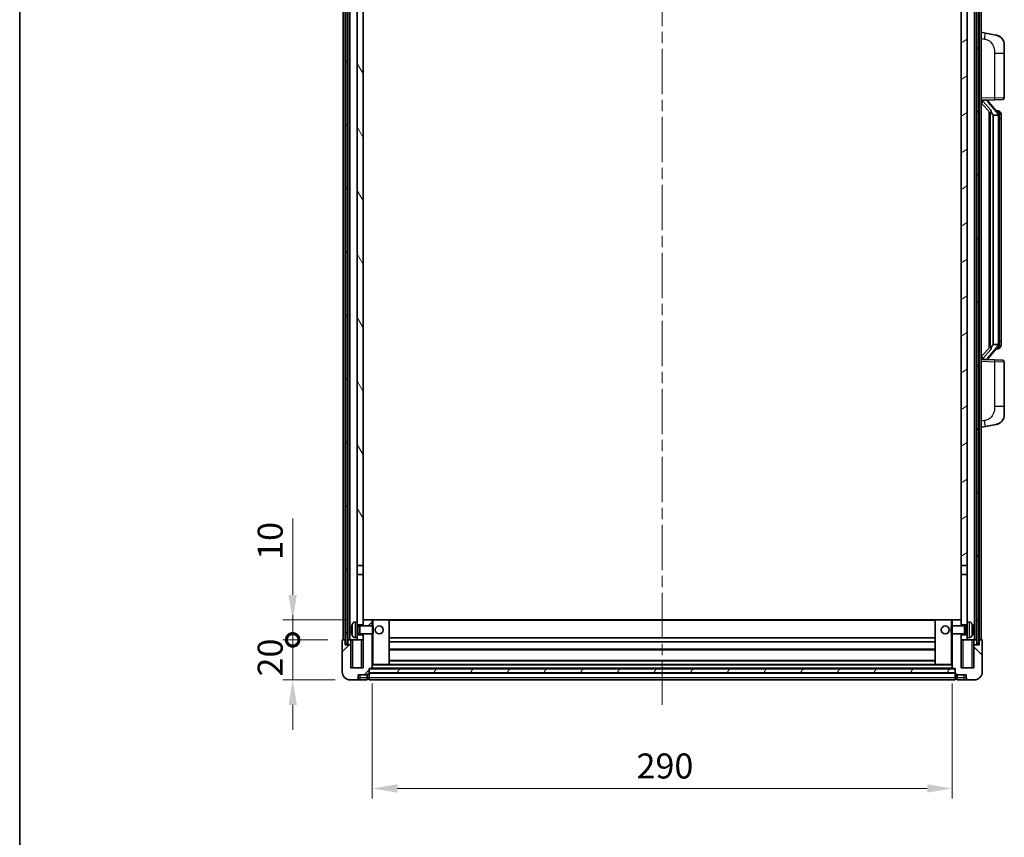
# Model space of a CAD drawing. Units: millimetres. Extents: x 0 to 10432, y 0 to 1405.
# Drawn here: x 1574 to 2066, y 775 to 1183 of the extents above; entities that cross this region are included whole.
import ezdxf

# ---------------------------------------------------------------- set-up
doc = ezdxf.new("R2010")
doc.units = ezdxf.units.MM
doc.header["$LTSCALE"] = 4
doc.linetypes.add('CHAIN', pattern=[0.3543, 0.2362, -0.0295, 0.0591, -0.0295])
doc.layers.get('Defpoints').update_dxf_attribs({"lineweight": 25})
for name, color, linetype, lineweight in [('Border (ISO)', 7, 'Continuous', 35), ('Centerline (ISO)', 131, 'Continuous', 18), ('Dimension (ISO)', 7, 'Continuous', 18), ('Hatch (ISO)', 1, 'Continuous', 18), ('Visible (ISO)', 7, 'Continuous', 35), ('Visible Narrow (ISO)', 7, 'Continuous', 25)]:
    doc.layers.add(name, color=color, linetype=linetype, lineweight=lineweight)
doc.styles.add('Note Text (TK)', font='txt')
doc.dimstyles.new('Default - Method 1b (TK)', dxfattribs={"dimscale": 4, "dimtxt": 2.5, "dimasz": 2.5, "dimexe": 1, "dimexo": 1.5, "dimgap": 1, "dimtad": 1, "dimtoh": 1, "dimrnd": 1e-08, "dimdsep": 46, "dimtxsty": 'Note Text (TK)', "dimcen": 0.09, "dimdle": 5, "dimclrd": 100, "dimclre": 100, "dimclrt": 7, "dimadec": 1, "dimazin": 1, "dimtfac": 1, "dimtmove": 0, "dimatfit": 3, "dimfxl": 1, "dimtolj": 1, "dimlwd": -1, "dimlwe": -1, "dimarcsym": 0})
pattern_1 = [(60, (1501.5, -40), (-13.74815, 7.9375), [])]

# ---------------------------------------------------------------- blocks, each defined once
blk = doc.blocks.new('図面枠 tk図枠')
at = {"layer": 'Border (ISO)'}
blk.add_line((14.5, 289), (14.5, 8), dxfattribs=at)
blk = doc.blocks.new('_DotSmall')
at = {"color": 0, "linetype": 'ByBlock', "const_width": 0.5}
blk.add_lwpolyline([(-0.0625, 0, 1), (0.0625, 0, 1)], format="xyb", close=True, dxfattribs=at)
blk = doc.blocks.new('*D66')
at = {"layer": 'Defpoints', "color": 0}
for p in [(1710.47, 873.3), (1735.47, 873.3), (1739.22, 853.3)]:
    blk.add_point(p, dxfattribs=at)
at = {"layer": 'Dimension (ISO)', "color": 100}
for p, q in [((1710.47, 873.3), (1710.47, 885.8)), ((1727.97, 873.3), (1705.47, 873.3)), ((1710.47, 853.3), (1710.47, 873.3)), ((1731.72, 853.3), (1705.47, 853.3)), ((1710.47, 840.8), (1710.47, 828.3))]:
    blk.add_line(p, q, dxfattribs=at)
blk.add_solid([(1708.39, 840.8), (1712.55, 840.8), (1710.47, 853.3)], dxfattribs=at)
at = {"layer": 'Dimension (ISO)', "color": 100, "xscale": 12.5, "yscale": 12.5, "zscale": 12.5, "rotation": 270}
blk.add_blockref('_DotSmall', (1710.47, 873.3), dxfattribs=at)
at = {"layer": 'Dimension (ISO)', "color": 7, "insert": (1699.22, 854.99), "char_height": 12.5, "attachment_point": 4, "rotation": 90, "style": 'Note Text (TK)'}
blk.add_mtext('\\A1;20', dxfattribs=at)
blk = doc.blocks.new('*D67')
at = {"layer": 'Defpoints', "color": 0}
for p in [(1710.47, 883.3), (1745.72, 883.3), (1735.47, 873.3)]:
    blk.add_point(p, dxfattribs=at)
at = {"layer": 'Dimension (ISO)', "color": 100}
for p, q in [((1710.47, 895.8), (1710.47, 933.93)), ((1738.22, 883.3), (1705.47, 883.3)), ((1710.47, 873.3), (1710.47, 883.3)), ((1727.97, 873.3), (1705.47, 873.3)), ((1710.47, 873.3), (1710.47, 860.8))]:
    blk.add_line(p, q, dxfattribs=at)
blk.add_solid([(1708.39, 895.8), (1712.55, 895.8), (1710.47, 883.3)], dxfattribs=at)
at = {"layer": 'Dimension (ISO)', "color": 100, "xscale": 12.5, "yscale": 12.5, "zscale": 12.5, "rotation": 90}
blk.add_blockref('_DotSmall', (1710.47, 873.3), dxfattribs=at)
at = {"layer": 'Dimension (ISO)', "color": 7, "insert": (1699.22, 913.3), "char_height": 12.5, "attachment_point": 4, "rotation": 90, "style": 'Note Text (TK)'}
blk.add_mtext('\\A1;10', dxfattribs=at)
blk = doc.blocks.new('*D70')
at = {"layer": 'Defpoints', "color": 0}
for p in [(1750.22, 859), (2040.22, 859), (2040.22, 799)]:
    blk.add_point(p, dxfattribs=at)
at = {"layer": 'Dimension (ISO)', "color": 100}
for p, q in [((1750.22, 851.5), (1750.22, 794)), ((2040.22, 851.5), (2040.22, 794)), ((1762.72, 799), (2027.72, 799))]:
    blk.add_line(p, q, dxfattribs=at)
for points in [[(1762.72, 801.09), (1762.72, 796.92), (1750.22, 799)], [(2027.72, 801.09), (2027.72, 796.92), (2040.22, 799)]]:
    blk.add_solid(points, dxfattribs=at)
at = {"layer": 'Dimension (ISO)', "color": 7, "insert": (1882.37, 810.25), "char_height": 12.5, "attachment_point": 4, "style": 'Note Text (TK)'}
blk.add_mtext('\\A1;290', dxfattribs=at)

msp = doc.modelspace()

# ---------------------------------------------------------------- hatches: boundary and pattern name
at = {"layer": 'Hatch (ISO)'}
h = msp.add_hatch(dxfattribs=at)
h.set_pattern_fill('ANSI31', color=256, scale=127, angle=14.999978, style=0)
h.set_pattern_definition(pattern_1)
h.paths.add_polyline_path([(2052.4704, 1290.803), (2052.4704, 871.303), (2053.4704, 871.303), (2053.4704, 1290.803)])
h.paths.add_polyline_path([(1736.9704, 1290.803), (1736.9704, 871.303), (1737.9704, 871.303), (1737.9704, 1290.803)])
h = msp.add_hatch(dxfattribs=at)
h.set_pattern_fill('ANSI31', color=256, scale=127, angle=75.000175, style=0)
h.set_pattern_definition([(120.0002, (1501.5, -40), (-13.74813, -7.93754), [])])
h.paths.add_polyline_path([(1742.7204, 1248.053), (1745.7204, 1248.053), (1745.7204, 1290.803), (1742.7204, 1290.803)])
h.paths.add_polyline_path([(1742.7204, 910.553), (1745.7204, 910.553), (1745.7204, 1243.553), (1742.7204, 1243.553)])
h = msp.add_hatch(dxfattribs=at)
h.set_pattern_fill('ANSI31', color=256, scale=127, angle=-14.999978, style=0)
h.set_pattern_definition([(30, (1501.5, -40), (-7.9375, 13.74815), [])])
h.paths.add_polyline_path([(2044.7204, 1248.053), (2047.7204, 1248.053), (2047.7204, 1290.803), (2044.7204, 1290.803)])
h.paths.add_polyline_path([(2044.7204, 910.553), (2047.7204, 910.553), (2047.7204, 1243.553), (2044.7204, 1243.553)])
h = msp.add_hatch(dxfattribs=at)
h.set_pattern_fill('ANSI31', color=256, scale=127, style=0)
h.set_pattern_definition([(45, (1501.5, -40), (-11.22532, 11.22532), [])])
edge = h.paths.add_edge_path()
edge.add_line((1745.7204, 876.303), (1745.7204, 875.803))
edge.add_line((1745.7204, 875.803), (1745.7204, 873.303))
edge.add_line((1745.7204, 873.303), (1745.7204, 859.303))
edge.add_line((1745.7204, 859.303), (1739.4704, 859.303))
edge.add_line((1739.4704, 859.303), (1739.4704, 870.803))
edge.add_line((1739.4704, 870.803), (1736.7204, 870.803))
edge.add_line((1736.7204, 870.803), (1736.7204, 873.303))
edge.add_line((1736.7204, 873.303), (1735.4704, 873.303))
edge.add_ellipse((1735.4704, 873.053), major_axis=(0, 0.25), ratio=1, start_angle=0, end_angle=90)
edge.add_line((1735.2204, 873.053), (1735.2204, 857.303))
edge.add_ellipse((1739.2204, 857.303), major_axis=(-4, 0), ratio=1, start_angle=0, end_angle=90)
edge.add_line((1739.2204, 853.303), (1742.2204, 853.303))
edge.add_ellipse((1742.2204, 854.303), major_axis=(0, -1), ratio=1, start_angle=0, end_angle=90)
edge.add_line((1743.2204, 854.303), (1743.2204, 855.803))
edge.add_line((1743.2204, 855.803), (1747.7204, 855.803))
edge.add_line((1747.7204, 855.803), (1747.7204, 856.103))
edge.add_line((1747.7204, 856.103), (1748.4704, 856.103))
edge.add_ellipse((1748.4704, 856.353), major_axis=(0, -0.25), ratio=1, start_angle=0, end_angle=90)
edge.add_line((1748.7204, 856.353), (1748.7204, 856.803))
edge.add_line((1748.7204, 856.803), (1748.7204, 858.803))
edge.add_line((1748.7204, 858.803), (1748.7204, 858.903))
edge.add_line((1748.7204, 858.903), (1750.1204, 858.903))
edge.add_ellipse((1750.1204, 859.003), major_axis=(0, -0.1), ratio=1, start_angle=0, end_angle=90)
edge.add_line((1750.2204, 859.003), (1750.2204, 876.303))
edge.add_line((1750.2204, 876.303), (1745.7204, 876.303))
h.paths.add_polyline_path([(1750.2204, 880.303), (1750.2204, 883.303), (1745.7204, 883.303), (1745.7204, 880.803), (1745.7204, 880.303)])
h = msp.add_hatch(dxfattribs=at)
h.set_pattern_fill('ANSI31', color=256, scale=127, angle=90.00021, style=0)
h.set_pattern_definition([(135.0002, (1501.5, -40), (-11.22528, -11.22536), [])])
edge = h.paths.add_edge_path()
edge.add_line((2040.2204, 876.303), (2040.2204, 859.003))
edge.add_ellipse((2040.3204, 859.003), major_axis=(-0.1, 0), ratio=1, start_angle=0, end_angle=90)
edge.add_line((2040.3204, 858.903), (2041.7204, 858.903))
edge.add_line((2041.7204, 858.903), (2041.7204, 858.803))
edge.add_line((2041.7204, 858.803), (2041.7204, 856.803))
edge.add_line((2041.7204, 856.803), (2041.7204, 856.353))
edge.add_ellipse((2041.9704, 856.353), major_axis=(-0.25, 0), ratio=1, start_angle=0, end_angle=90)
edge.add_line((2041.9704, 856.103), (2042.7204, 856.103))
edge.add_line((2042.7204, 856.103), (2042.7204, 855.803))
edge.add_line((2042.7204, 855.803), (2047.2204, 855.803))
edge.add_line((2047.2204, 855.803), (2047.2204, 854.303))
edge.add_ellipse((2048.2204, 854.303), major_axis=(-1, 0), ratio=1, start_angle=0, end_angle=90)
edge.add_line((2048.2204, 853.303), (2051.2204, 853.303))
edge.add_ellipse((2051.2204, 857.303), major_axis=(0, -4), ratio=1, start_angle=0, end_angle=90)
edge.add_line((2055.2204, 857.303), (2055.2204, 873.053))
edge.add_ellipse((2054.9704, 873.053), major_axis=(0.25, 0), ratio=1, start_angle=0, end_angle=90)
edge.add_line((2054.9704, 873.303), (2053.7204, 873.303))
edge.add_line((2053.7204, 873.303), (2053.7204, 870.803))
edge.add_line((2053.7204, 870.803), (2050.9704, 870.803))
edge.add_line((2050.9704, 870.803), (2050.9704, 859.303))
edge.add_line((2050.9704, 859.303), (2044.7204, 859.303))
edge.add_line((2044.7204, 859.303), (2044.7204, 873.303))
edge.add_line((2044.7204, 873.303), (2044.7204, 875.803))
edge.add_line((2044.7204, 875.803), (2044.7204, 876.303))
edge.add_line((2044.7204, 876.303), (2040.2204, 876.303))
h.paths.add_polyline_path([(2044.7204, 880.303), (2044.7204, 880.803), (2044.7204, 883.303), (2040.2204, 883.303), (2040.2204, 880.303)])
h = msp.add_hatch(dxfattribs=at)
h.set_pattern_fill('ANSI31', color=256, scale=127, angle=14.999978, style=0)
h.set_pattern_definition(pattern_1)
h.paths.add_polyline_path([(1748.7204, 858.803), (1748.7204, 856.803), (2041.7204, 856.803), (2041.7204, 858.803)])

# ---------------------------------------------------------------- linework, layer by layer
at = {"layer": 'Centerline (ISO)', "linetype": 'CHAIN', "ltscale": 23.990969}
msp.add_line((1895.2204, 1304.803), (1895.2204, 840.803), dxfattribs=at)
at = {"layer": 'Visible (ISO)'}
for p, q in [((1735.7204, 873.303), (1735.7204, 1290.803)), ((1736.7204, 873.303), (1736.7204, 1290.803)), ((1736.9704, 1290.803), (1736.9704, 871.303)), ((1737.9704, 871.303), (1737.9704, 1290.803)), ((1738.0704, 873.303), (1738.0704, 1290.803)), ((1739.0704, 873.303), (1739.0704, 1290.803)), ((2051.3704, 873.303), (2051.3704, 1290.803)), ((2052.3704, 873.303), (2052.3704, 1290.803)), ((2052.4704, 1290.803), (2052.4704, 871.303)), ((2053.4704, 871.303), (2053.4704, 1290.803)), ((2053.7204, 873.303), (2053.7204, 1290.803)), ((2054.7204, 873.303), (2054.7204, 1290.803)), ((1742.7204, 1243.553), (1742.7204, 910.553)), ((1745.7204, 910.553), (1745.7204, 1243.553)), ((2044.7204, 1243.553), (2044.7204, 910.553)), ((2047.7204, 910.553), (2047.7204, 1243.553)), ((2056.8156, 1176.6457), (2054.7204, 1177.053)), ((2062.1745, 1175.6041), (2056.8156, 1176.6457)), ((2066.2204, 1170.6959), (2066.2204, 1166.5633)), ((2066.2204, 1144.4203), (2066.2204, 1166.5633)), ((2054.7204, 1143.053), (2061.3949, 1143.2861)), ((2055.7204, 1143.063), (2057.7204, 1143.063)), ((2058.2204, 1142.9896), (2058.2204, 1143.1752)), ((2058.2204, 1142.7839), (2058.2204, 1142.9896)), ((2063.2298, 1136.6473), (2058.4657, 1142.1278)), ((2065.2553, 1143.4209), (2061.3949, 1143.2861)), ((2054.7204, 1141.8635), (2059.1531, 1136.7643)), ((2058.7204, 1137.2621), (2058.7204, 1019.3439)), ((2063.151, 1137.738), (2062.2817, 1137.738)), ((2063.9845, 1137.3034), (2063.9057, 1137.394)), ((2059.1204, 1136.8019), (2059.1204, 1019.804)), ((2060.7204, 1135.563), (2060.6353, 1135.6339)), ((2063.203, 1135.563), (2060.7204, 1135.563)), ((2060.7204, 1135.563), (2060.7204, 1021.043)), ((2063.7204, 1021.2707), (2063.7204, 1135.3352)), ((2064.7204, 1133.988), (2064.7204, 1135.3352)), ((2064.7204, 1022.618), (2064.7204, 1133.988)), ((2059.1531, 1019.8417), (2054.7204, 1014.7424)), ((2058.4657, 1014.4781), (2063.2298, 1019.9586)), ((2060.6353, 1020.9721), (2060.7204, 1021.043)), ((2060.7204, 1021.043), (2063.203, 1021.043)), ((2063.9057, 1019.2119), (2063.9845, 1019.3026)), ((2064.7204, 1021.2707), (2064.7204, 1022.618)), ((2063.151, 1018.868), (2062.2817, 1018.868)), ((2061.3949, 1013.3199), (2054.7204, 1013.553)), ((2055.7204, 1013.543), (2057.7204, 1013.543)), ((2058.2204, 1013.6164), (2058.2204, 1013.8221)), ((2058.2204, 1013.4308), (2058.2204, 1013.6164)), ((2061.3949, 1013.3199), (2065.2553, 1013.1851)), ((2066.2204, 990.0427), (2066.2204, 1012.1857)), ((2066.2204, 990.0427), (2066.2204, 985.91)), ((2054.7204, 979.553), (2056.8156, 979.9602)), ((2056.8156, 979.9602), (2062.1745, 981.0019)), ((1742.7204, 910.553), (1745.7204, 910.553)), ((1742.7204, 906.053), (1742.7204, 910.553)), ((1745.7204, 906.053), (1742.7204, 906.053)), ((1742.7204, 906.053), (1742.7204, 882.303)), ((1745.7204, 910.553), (1745.7204, 906.053)), ((1745.7204, 880.803), (1745.7204, 906.053)), ((2044.7204, 910.553), (2047.7204, 910.553)), ((2044.7204, 906.053), (2044.7204, 910.553)), ((2047.7204, 906.053), (2044.7204, 906.053)), ((2044.7204, 906.053), (2044.7204, 880.803)), ((2047.7204, 910.553), (2047.7204, 906.053)), ((2047.7204, 882.303), (2047.7204, 906.053)), ((1741.6615, 882.2103), (1742.7204, 882.303)), ((1742.7204, 874.303), (1742.7204, 882.303)), ((1750.2204, 883.303), (1745.7204, 883.303)), ((1745.7204, 883.303), (1745.7204, 880.303)), ((1750.2204, 880.303), (1750.2204, 883.303)), ((1750.7204, 883.303), (1750.2204, 883.303)), ((1750.7204, 883.303), (1758.7204, 883.303)), ((2031.7204, 883.303), (1758.7204, 883.303)), ((1758.7204, 860.903), (1758.7204, 883.303)), ((2039.7204, 883.303), (2031.7204, 883.303)), ((2031.7204, 883.303), (2031.7204, 860.903)), ((2040.2204, 883.303), (2039.7204, 883.303)), ((2044.7204, 883.303), (2040.2204, 883.303)), ((2040.2204, 883.303), (2040.2204, 880.303)), ((2044.7204, 880.303), (2044.7204, 883.303)), ((2047.7204, 882.303), (2047.7204, 874.303)), ((2048.7794, 882.2103), (2047.7204, 882.303)), ((1740.0064, 878.5853), (1740.0064, 878.0207)), ((1742.7204, 880.803), (1745.7204, 880.803)), ((1742.7204, 880.0882), (1743.691, 880.0882)), ((1742.7204, 876.5177), (1743.691, 876.5177)), ((1743.691, 880.0882), (1744.1204, 880.303)), ((1743.691, 876.5177), (1743.691, 880.0882)), ((1743.691, 876.5177), (1744.1204, 876.303)), ((1744.1204, 876.303), (1744.1204, 880.303)), ((1744.1204, 880.303), (1750.2909, 880.303)), ((1744.1204, 876.303), (1750.2909, 876.303)), ((1745.7204, 876.303), (1745.7204, 859.303)), ((1750.2204, 859.003), (1750.2204, 876.303)), ((1750.2909, 876.303), (1750.2909, 880.303)), ((1750.7204, 879.8736), (1750.2909, 880.303)), ((1750.7204, 876.7324), (1750.2909, 876.303)), ((1750.7204, 879.8736), (1750.7204, 876.7324)), ((2039.7204, 879.8736), (2040.1499, 880.303)), ((2039.7204, 876.7324), (2039.7204, 879.8736)), ((2039.7204, 876.7324), (2040.1499, 876.303)), ((2040.1499, 880.303), (2040.1499, 876.303)), ((2046.3204, 880.303), (2040.1499, 880.303)), ((2046.3204, 876.303), (2040.1499, 876.303)), ((2040.2204, 876.303), (2040.2204, 859.003)), ((2044.7204, 880.803), (2047.7204, 880.803)), ((2044.7204, 859.303), (2044.7204, 876.303)), ((2046.3204, 880.303), (2046.3204, 876.303)), ((2046.7498, 880.0882), (2046.3204, 880.303)), ((2046.7498, 876.5177), (2046.3204, 876.303)), ((2046.7498, 880.0882), (2046.7498, 876.5177)), ((2047.7204, 880.0882), (2046.7498, 880.0882)), ((2047.7204, 876.5177), (2046.7498, 876.5177)), ((2050.4344, 878.0207), (2050.4344, 878.5853)), ((1735.2204, 873.053), (1735.2204, 857.303)), ((1736.7204, 873.303), (1735.4704, 873.303)), ((1736.7204, 870.803), (1736.7204, 873.303)), ((1736.7204, 873.303), (1736.9704, 873.303)), ((1736.9704, 871.303), (1737.9704, 871.303)), ((1737.9704, 873.303), (1738.0704, 873.303)), ((1738.0704, 873.303), (1739.0704, 873.303)), ((1739.0704, 873.303), (1742.7204, 873.303)), ((1739.4704, 873.303), (1739.4704, 870.803)), ((1741.6615, 874.3956), (1742.7204, 874.303)), ((1745.7204, 875.803), (1742.7204, 875.803)), ((1742.7204, 874.303), (1742.7204, 873.303)), ((1742.7204, 873.303), (1745.7204, 873.303)), ((1745.7204, 873.303), (1745.7204, 875.803)), ((2031.7204, 874.303), (1758.7204, 874.303)), ((2031.7204, 872.303), (1758.7204, 872.303)), ((2047.7204, 875.803), (2044.7204, 875.803)), ((2044.7204, 875.803), (2044.7204, 873.303)), ((2044.7204, 873.303), (2047.7204, 873.303)), ((2048.7794, 874.3956), (2047.7204, 874.303)), ((2047.7204, 873.303), (2047.7204, 874.303)), ((2047.7204, 873.303), (2051.3704, 873.303)), ((2050.9704, 870.803), (2050.9704, 873.303)), ((2051.3704, 873.303), (2052.3704, 873.303)), ((2052.3704, 873.303), (2052.4704, 873.303)), ((2052.4704, 871.303), (2053.4704, 871.303)), ((2053.4704, 873.303), (2053.7204, 873.303)), ((2054.9704, 873.303), (2053.7204, 873.303)), ((2053.7204, 873.303), (2053.7204, 870.803)), ((2055.2204, 857.303), (2055.2204, 873.053)), ((1739.4704, 870.803), (1736.7204, 870.803)), ((1739.4704, 859.303), (1739.4704, 870.803)), ((2031.7204, 868.303), (1758.7204, 868.303)), ((2053.7204, 870.803), (2050.9704, 870.803)), ((2050.9704, 870.803), (2050.9704, 859.303)), ((2031.7204, 862.903), (1758.7204, 862.903)), ((1745.7204, 859.303), (1739.4704, 859.303)), ((1748.7204, 856.353), (1748.7204, 858.903)), ((1748.7204, 858.903), (1750.1204, 858.903)), ((1748.7204, 858.803), (1748.7204, 856.803)), ((2041.7204, 858.803), (1748.7204, 858.803)), ((1748.7204, 856.803), (2041.7204, 856.803)), ((2041.7204, 856.703), (1748.7204, 856.703)), ((2040.3204, 858.903), (1750.1204, 858.903)), ((1750.2204, 860.903), (1750.7204, 860.903)), ((1750.7204, 860.903), (1758.7204, 860.903)), ((2031.7204, 860.903), (1758.7204, 860.903)), ((2039.7204, 860.903), (2031.7204, 860.903)), ((2039.7204, 860.903), (2040.2204, 860.903)), ((2040.3204, 858.903), (2041.7204, 858.903)), ((2041.7204, 858.903), (2041.7204, 856.353)), ((2041.7204, 856.803), (2041.7204, 858.803)), ((2050.9704, 859.303), (2044.7204, 859.303)), ((1739.2204, 853.303), (1742.2204, 853.303)), ((1742.2204, 853.303), (1744.2204, 853.303)), ((1743.2204, 854.303), (1743.2204, 855.803)), ((1743.2204, 855.803), (1747.7204, 855.803)), ((1744.2204, 853.303), (1747.7204, 853.303)), ((1747.7204, 855.803), (1747.7204, 856.103)), ((1747.7204, 856.103), (1748.4704, 856.103)), ((1747.7204, 854.303), (1747.7204, 855.803)), ((1747.7204, 854.303), (1747.7204, 853.303)), ((1748.4704, 853.603), (1747.7204, 853.603)), ((1748.7204, 856.353), (1748.7204, 854.303)), ((1748.7204, 853.303), (1748.7204, 854.303)), ((2041.7204, 853.303), (1748.7204, 853.303)), ((2041.7204, 854.303), (2041.7204, 856.353)), ((2041.7204, 854.303), (2041.7204, 853.303)), ((2041.9704, 856.103), (2042.7204, 856.103)), ((2041.9704, 853.603), (2042.7204, 853.603)), ((2042.7204, 856.103), (2042.7204, 855.803)), ((2042.7204, 855.803), (2047.2204, 855.803)), ((2042.7204, 855.803), (2042.7204, 854.303)), ((2042.7204, 853.303), (2042.7204, 854.303)), ((2042.7204, 853.303), (2046.2204, 853.303)), ((2046.2204, 853.303), (2048.2204, 853.303)), ((2047.2204, 855.803), (2047.2204, 854.303)), ((2048.2204, 853.303), (2051.2204, 853.303))]:
    msp.add_line(p, q, dxfattribs=at)
for centre in [(1753.7204, 878.303), (2036.7204, 878.303)]:
    msp.add_circle(centre, 2, dxfattribs=at)
for centre, radius, start, end in [((2061.2204, 1170.6959), 5, 0, 41.09567), ((2059.2204, 1142.7839), 1, 180, 221), ((2065.2204, 1144.4203), 1, 272, 0), ((2063.151, 1136.738), 1, 41, 90), ((2061.7204, 1135.3352), 2, 5.907532, 41), ((2061.7204, 1135.3352), 2, 0, 5.907532), ((2063.151, 1019.868), 1, 270, 319), ((2061.7204, 1021.2707), 2, 319, 354.092468), ((2061.7204, 1021.2707), 2, 354.092468, 0), ((2059.2204, 1013.8221), 1, 139, 180), ((2065.2204, 1012.1857), 1, 0, 88), ((2061.2204, 985.91), 5, 318.90433, 0), ((1746.1204, 878.303), 6.5, 151.827266, 159.960393), ((1741.8009, 880.6164), 1.6, 95, 151.827266), ((2048.6399, 880.6164), 1.6, 28.172734, 85), ((2044.3204, 878.303), 6.5, 20.039607, 28.172734), ((1740.131, 880.4876), 0.1246, 159.960393, 178.185173), ((2050.3098, 880.4876), 0.1246, 1.814825, 20.039607), ((1735.4704, 873.053), 0.25, 90, 180), ((1740.131, 876.1183), 0.1246, 181.814827, 200.039607), ((1746.1204, 878.303), 6.5, 200.039607, 208.172734), ((1741.8009, 875.9895), 1.6, 208.172734, 265), ((2048.6399, 875.9895), 1.6, 275, 331.827266), ((2044.3204, 878.303), 6.5, 331.827266, 339.960393), ((2050.3098, 876.1183), 0.1246, 339.960393, 358.185175), ((2054.9704, 873.053), 0.25, 0, 90), ((1739.2204, 857.303), 4, 180, 270), ((1750.1204, 859.003), 0.1, 270, 0), ((2040.3204, 859.003), 0.1, 180, 270), ((2051.2204, 857.303), 4, 270, 0), ((1742.2204, 854.303), 1, 270, 0), ((1748.4704, 856.353), 0.25, 270, 0), ((1748.4704, 853.853), 0.25, 270, 0), ((2041.9704, 856.353), 0.25, 180, 270), ((2041.9704, 853.853), 0.25, 180, 270), ((2048.2204, 854.303), 1, 180, 270)]:
    msp.add_arc(centre, radius, start, end, dxfattribs=at)
for centre, major_axis, ratio, start_param, end_param in [((2055.7204, 1142.9162), (-1, 0), 0.14676884, 4.71238898, 6.28318531), ((2055.7204, 1142.2374), (-0.9955, -0.3722), 0.25438663, 4.61756297, 6.18835929), ((2057.7204, 1142.9896), (0.5, 0), 0.14676884, 0, 1.57079633), ((2061.1204, 1142.1015), (0, -6.6667), 0.3, 5.34289009, 6.03820664), ((2061.1204, 1014.5045), (0, 6.6667), 0.3, 0.24497866, 0.94029521), ((2055.7204, 1014.3685), (0.9955, -0.3722), 0.25438663, 3.23641867, 4.807215), ((2055.7204, 1013.6897), (-1, 0), 0.14676884, 0, 1.57079633), ((2057.7204, 1013.6164), (0.5, 0), 0.14676884, 4.71238898, 6.28318531), ((1746.1082, 878.2958), (-3.2829, 5.6083), 0.99488747, 0.694859, 0.93384329), ((1746.1082, 878.1634), (-6.4737, 0.5671), 0.05101764, 0.10959827, 0.34858256), ((1746.1082, 878.4426), (-6.4737, -0.5671), 0.05101764, 5.93460274, 6.17358704), ((1746.1082, 878.3101), (3.2829, 5.6083), 0.99488747, 2.20774936, 2.44673366), ((2044.3326, 878.2958), (-3.2829, -5.6083), 0.99488747, 2.20774933, 2.44673363), ((2044.3326, 878.1634), (6.4737, 0.5671), 0.05101764, 5.93460274, 6.17358703), ((2044.3326, 878.4426), (6.4737, -0.5671), 0.05101764, 0.10959828, 0.34858257), ((2044.3326, 878.3101), (3.2829, -5.6083), 0.99488747, 0.69485903, 0.93384332)]:
    msp.add_ellipse(centre, major_axis=major_axis, ratio=ratio, start_param=start_param, end_param=end_param, dxfattribs=at)
for points, knots in [([(2062.1745, 1175.6041), (2062.2761, 1175.5843), (2062.3773, 1175.5613), (2062.536, 1175.5201), (2062.5944, 1175.5038), (2062.9154, 1175.4079), (2063.1733, 1175.3072), (2063.6408, 1175.0779), (2063.8548, 1174.9529), (2064.1931, 1174.7198), (2064.3247, 1174.619), (2064.5489, 1174.4294), (2064.6449, 1174.3414), (2064.7805, 1174.2074), (2064.8253, 1174.1613), (2064.8891, 1174.0933), (2064.91, 1174.0706), (2064.9504, 1174.0259), (2064.9692, 1174.0046), (2064.9885, 1173.9825)], [0, 0, 0, 0, 0.031817178, 0.031817178, 0.050452113, 0.050452113, 0.134929933, 0.134929933, 0.208678987, 0.208678987, 0.258212634, 0.258212634, 0.298091577, 0.298091577, 0.318896146, 0.318896146, 0.329513015, 0.329513015, 0.340218293, 0.340218293, 0.340218293, 0.340218293]), ([(2062.1745, 1175.6041), (2062.351, 1175.5698), (2062.5266, 1175.5257), (2062.7802, 1175.4472), (2062.8614, 1175.4198), (2063.1912, 1175.2988), (2063.4355, 1175.1866), (2063.8677, 1174.9437), (2064.0605, 1174.8174), (2064.365, 1174.5865), (2064.4843, 1174.4868), (2064.668, 1174.3186), (2064.7373, 1174.2512), (2064.8357, 1174.1502), (2064.8681, 1174.1159), (2064.9303, 1174.0483), (2064.9591, 1174.0162), (2064.9885, 1173.9825)], [0, 0, 0, 0, 0.055151579, 0.055151579, 0.081398944, 0.081398944, 0.162714309, 0.162714309, 0.230969498, 0.230969498, 0.277734391, 0.277734391, 0.307873407, 0.307873407, 0.323370755, 0.323370755, 0.339065947, 0.339065947, 0.339065947, 0.339065947]), ([(2059.505, 1138.1712), (2059.5073, 1138.1606), (2059.5095, 1138.1501), (2059.5615, 1137.9092), (2059.6155, 1137.6266), (2059.6155, 1137.3813), (2059.6155, 1137.3067), (2059.6101, 1137.2251), (2059.5799, 1137.0733), (2059.5546, 1137.0036), (2059.4983, 1136.9023), (2059.4664, 1136.8617), (2059.4015, 1136.7993), (2059.3688, 1136.7773), (2059.2787, 1136.7303), (2059.2237, 1136.7246), (2059.1731, 1136.7459), (2059.1621, 1136.7539), (2059.1531, 1136.7643)], [0.742305626, 0.742305626, 0.742305626, 0.742305626, 0.745632696, 0.745632696, 0.819200354, 0.819200354, 0.819200354, 0.841590598, 0.841590598, 0.863980841, 0.863980841, 0.882920663, 0.882920663, 0.901860485, 0.901860485, 0.943798526, 0.943798526, 0.958212109, 0.958212109, 0.958212109, 0.958212109]), ([(2064.7204, 1135.3352), (2064.7204, 1135.9291), (2064.5699, 1136.3332), (2064.2647, 1136.9655), (2064.0937, 1137.1778), (2063.9845, 1137.3034)], [0, 0, 0, 0, 0.2061269, 0.2061269, 0.42564821, 0.42564821, 0.42564821, 0.42564821]), ([(2063.7098, 1135.5411), (2063.7098, 1135.5412), (2063.7098, 1135.5414), (2063.7084, 1135.5506), (2063.6954, 1135.5584), (2063.6464, 1135.5708), (2063.6099, 1135.5751), (2063.5185, 1135.5794), (2063.4644, 1135.5793), (2063.3457, 1135.5746), (2063.2823, 1135.5701), (2063.218, 1135.5637)], [-0.0778087689, -0.0778087689, -0.0778087689, -0.0778087689, -0.0774791395, -0.0774791395, -0.0585788033, -0.0585788033, -0.0389062325, -0.0389062325, -0.0193765361, -0.0193765361, 0, 0, 0, 0]), ([(2059.1531, 1019.8417), (2059.1621, 1019.852), (2059.1731, 1019.8601), (2059.2237, 1019.8814), (2059.2787, 1019.8757), (2059.3688, 1019.8287), (2059.4015, 1019.8066), (2059.4664, 1019.7443), (2059.4983, 1019.7036), (2059.5546, 1019.6024), (2059.5799, 1019.5326), (2059.6101, 1019.3809), (2059.6155, 1019.2993), (2059.6155, 1019.0132), (2059.5736, 1018.7676), (2059.5242, 1018.524), (2059.5148, 1018.4798), (2059.505, 1018.4348)], [0.219421737, 0.219421737, 0.219421737, 0.219421737, 0.23383532, 0.23383532, 0.275773361, 0.275773361, 0.294713183, 0.294713183, 0.313653005, 0.313653005, 0.336043248, 0.336043248, 0.358433491, 0.358433491, 0.421861067, 0.421861067, 0.435453192, 0.435453192, 0.435453192, 0.435453192]), ([(2063.7098, 1021.0649), (2063.7098, 1021.0647), (2063.7098, 1021.0646), (2063.7084, 1021.0554), (2063.6954, 1021.0476), (2063.6464, 1021.0352), (2063.6099, 1021.0308), (2063.5185, 1021.0266), (2063.4644, 1021.0267), (2063.3457, 1021.0313), (2063.2823, 1021.0358), (2063.218, 1021.0422)], [-0.0003297628, -0.0003297628, -0.0003297628, -0.0003297628, 0, 0, 0.0189079865, 0.0189079865, 0.0385885202, 0.0385885202, 0.0581261217, 0.0581261217, 0.0775105008, 0.0775105008, 0.0775105008, 0.0775105008]), ([(2063.9845, 1019.3026), (2064.0389, 1019.3651), (2064.1083, 1019.4498), (2064.2752, 1019.6901), (2064.3759, 1019.8562), (2064.5473, 1020.2471), (2064.6213, 1020.4611), (2064.7002, 1020.8854), (2064.7204, 1021.0664), (2064.7204, 1021.2707)], [0, 0, 0, 0, 0.109280085, 0.109280085, 0.240591253, 0.240591253, 0.354088722, 0.354088722, 0.425024641, 0.425024641, 0.425024641, 0.425024641]), ([(2064.9885, 982.6234), (2064.969, 982.6011), (2064.9499, 982.5796), (2064.9091, 982.5344), (2064.8879, 982.5114), (2064.8233, 982.4426), (2064.778, 982.396), (2064.6408, 982.2607), (2064.5436, 982.1718), (2064.3173, 981.981), (2064.1847, 981.8799), (2063.8443, 981.6465), (2063.6293, 981.5217), (2063.1646, 981.2954), (2062.911, 981.1968), (2062.4954, 981.0725), (2062.3353, 981.0332), (2062.1745, 981.0019)], [0, 0, 0, 0, 0.010823116, 0.010823116, 0.021555164, 0.021555164, 0.042579621, 0.042579621, 0.082862142, 0.082862142, 0.132680778, 0.132680778, 0.206708078, 0.206708078, 0.289770927, 0.289770927, 0.340209224, 0.340209224, 0.340209224, 0.340209224]), ([(2063.5247, 981.4726), (2063.3351, 981.3742), (2063.14, 981.2884), (2062.6924, 981.1242), (2062.4343, 981.0524), (2062.1745, 981.0019)], [0.193034956, 0.193034956, 0.193034956, 0.193034956, 0.257659665, 0.257659665, 0.339004358, 0.339004358, 0.339004358, 0.339004358]), ([(2064.9885, 982.6234), (2064.9598, 982.5906), (2064.9317, 982.5592), (2064.8711, 982.4932), (2064.8396, 982.4598), (2064.7437, 982.3611), (2064.6762, 982.2952), (2064.5845, 982.2108), (2064.5626, 982.191), (2064.5405, 982.1714)], [0, 0, 0, 0, 0.0153264144, 0.0153264144, 0.0304667096, 0.0304667096, 0.0599334156, 0.0599334156, 0.0689999841, 0.0689999841, 0.0689999841, 0.0689999841]), ([(1739.6702, 878.6909), (1739.6658, 878.6934), (1739.6621, 878.7043), (1739.6575, 878.7425), (1739.6565, 878.77), (1739.6572, 878.8319), (1739.6589, 878.8704), (1739.664, 878.9424), (1739.6669, 878.9745), (1739.6702, 879.0057)], [0, 0, 0, 0, 0.0125039067, 0.0125039067, 0.0250078135, 0.0250078135, 0.0375277995, 0.0375277995, 0.0466766392, 0.0466766392, 0.0466766392, 0.0466766392]), ([(1739.6702, 877.6003), (1739.6658, 877.6416), (1739.6621, 877.6854), (1739.6575, 877.7651), (1739.6565, 877.801), (1739.6572, 877.857), (1739.6589, 877.8807), (1739.664, 877.9067), (1739.6669, 877.9131), (1739.6702, 877.915)], [0, 0, 0, 0, 0.0124997785, 0.0124997785, 0.0249995571, 0.0249995571, 0.0375236714, 0.0375236714, 0.0466766062, 0.0466766062, 0.0466766062, 0.0466766062]), ([(2050.7707, 879.0057), (2050.775, 878.9643), (2050.7787, 878.9206), (2050.7833, 878.8409), (2050.7843, 878.8049), (2050.7836, 878.749), (2050.782, 878.7253), (2050.7768, 878.6993), (2050.774, 878.6928), (2050.7707, 878.6909)], [0, 0, 0, 0, 0.0124997785, 0.0124997785, 0.0249995571, 0.0249995571, 0.0375236714, 0.0375236714, 0.0466766062, 0.0466766062, 0.0466766062, 0.0466766062]), ([(2050.7707, 877.915), (2050.775, 877.9125), (2050.7787, 877.9017), (2050.7833, 877.8634), (2050.7843, 877.836), (2050.7836, 877.7741), (2050.782, 877.7355), (2050.7768, 877.6635), (2050.774, 877.6315), (2050.7707, 877.6003)], [0, 0, 0, 0, 0.0125039067, 0.0125039067, 0.0250078135, 0.0250078135, 0.0375277995, 0.0375277995, 0.0466766392, 0.0466766392, 0.0466766392, 0.0466766392])]:
    msp.add_open_spline(points, degree=3, knots=knots, dxfattribs=at)
for points in [[(2063.218, 1135.5637), (2063.2129, 1135.5632), (2063.2078, 1135.563), (2063.203, 1135.563)], [(2063.203, 1021.043), (2063.2078, 1021.043), (2063.2129, 1021.0428), (2063.218, 1021.0422)]]:
    msp.add_open_spline(points, degree=3, dxfattribs=at)
at = {"layer": 'Visible Narrow (ISO)'}
for p, q in [((2054.7204, 1174.0172), (2056.3478, 1173.7008)), ((2061.3949, 1166.5633), (2066.2204, 1166.5633)), ((2061.3949, 1166.5633), (2061.3949, 1144.2854)), ((2061.3949, 1144.2854), (2054.7204, 1144.0524)), ((2055.7204, 1143.063), (2055.7204, 1143.0879)), ((2055.7204, 1142.5248), (2055.7204, 1143.063)), ((2059.505, 1138.1712), (2055.7204, 1142.5248)), ((2057.7204, 1143.1577), (2057.7204, 1143.063)), ((2057.7204, 1143.063), (2057.7204, 1142.9276)), ((2061.3949, 1144.2854), (2066.2204, 1144.4203)), ((2058.0884, 1141.9435), (2062.8525, 1136.463)), ((2060.6353, 1020.9721), (2060.6353, 1135.6339)), ((2063.7204, 1135.3352), (2063.2204, 1135.3352)), ((2063.2204, 1135.3352), (2063.2204, 1021.2707)), ((2063.7204, 1136.1525), (2063.7204, 1135.3352)), ((2064.7204, 1133.988), (2063.7204, 1133.988)), ((2062.8525, 1020.143), (2058.0884, 1014.6625)), ((2063.7204, 1021.2707), (2063.2204, 1021.2707)), ((2063.7204, 1022.618), (2064.7204, 1022.618)), ((2063.7204, 1021.2707), (2063.7204, 1020.4534)), ((2055.7204, 1014.0812), (2059.505, 1018.4348)), ((2055.7204, 1013.543), (2055.7204, 1014.0812)), ((2054.7204, 1012.5536), (2061.3949, 1012.3205)), ((2055.7204, 1013.5181), (2055.7204, 1013.543)), ((2057.7204, 1013.6784), (2057.7204, 1013.543)), ((2057.7204, 1013.543), (2057.7204, 1013.4482)), ((2066.2204, 1012.1857), (2061.3949, 1012.3205)), ((2061.3949, 1012.3205), (2061.3949, 990.0427)), ((2066.2204, 990.0427), (2061.3949, 990.0427)), ((2056.3478, 982.9051), (2054.7204, 982.5888)), ((1740.3905, 875.2341), (1740.3905, 881.3718)), ((1741.6615, 882.2103), (1741.6615, 874.3956)), ((1750.7204, 879.8736), (1750.7204, 883.303)), ((2031.7204, 883.003), (1758.7204, 883.003)), ((2039.7204, 883.303), (2039.7204, 879.8736)), ((2048.7794, 874.3956), (2048.7794, 882.2103)), ((2050.0504, 881.3718), (2050.0504, 875.2341)), ((1740.014, 880.5303), (1740.014, 880.5126)), ((1740.014, 878.5836), (1740.014, 878.0224)), ((1750.7204, 860.903), (1750.7204, 876.7324)), ((2039.7204, 876.7324), (2039.7204, 860.903)), ((2050.4269, 880.5126), (2050.4269, 880.5303)), ((2050.4269, 878.0224), (2050.4269, 878.5836)), ((1740.014, 876.0934), (1740.014, 876.0756)), ((1740.4704, 859.303), (1740.4704, 873.303)), ((1744.7204, 873.303), (1744.7204, 859.303)), ((2045.7204, 859.303), (2045.7204, 873.303)), ((2049.9704, 873.303), (2049.9704, 859.303)), ((2050.4269, 876.0756), (2050.4269, 876.0934)), ((2031.7204, 868.603), (1758.7204, 868.603)), ((2031.7204, 862.603), (1758.7204, 862.603)), ((2040.2204, 860.603), (1750.2204, 860.603)), ((2040.2204, 859.203), (1750.2204, 859.203)), ((1744.2204, 854.303), (1743.2204, 854.303)), ((1744.2204, 854.303), (1744.2204, 855.803)), ((1747.7204, 854.303), (1744.2204, 854.303)), ((1744.2204, 853.303), (1744.2204, 854.303)), ((1748.4704, 854.303), (1747.7204, 854.303)), ((1748.4704, 856.103), (1748.4704, 854.303)), ((1748.7204, 854.303), (1748.4704, 854.303)), ((1748.4704, 853.603), (1748.4704, 854.303)), ((2041.7204, 856.403), (1748.7204, 856.403)), ((2041.7204, 854.303), (1748.7204, 854.303)), ((2041.7204, 854.303), (2041.9704, 854.303)), ((2041.9704, 854.303), (2041.9704, 856.103)), ((2041.9704, 854.303), (2042.7204, 854.303)), ((2041.9704, 854.303), (2041.9704, 853.603)), ((2046.2204, 854.303), (2042.7204, 854.303)), ((2046.2204, 854.303), (2046.2204, 855.803)), ((2046.2204, 853.303), (2046.2204, 854.303)), ((2047.2204, 854.303), (2046.2204, 854.303))]:
    msp.add_line(p, q, dxfattribs=at)
for centre, start, end in [((2059.2204, 1142.9276), 180, 221), ((2061.7204, 1135.4789), 3.242335, 41), ((2061.7204, 1135.3352), 0, 8.733934), ((2061.7204, 1021.1271), 319, 356.757665), ((2061.7204, 1021.2707), 351.266066, 0), ((2059.2204, 1013.6784), 139, 180)]:
    msp.add_arc(centre, 1.5, start, end, dxfattribs=at)
for centre, major_axis, ratio, start_param, end_param in [((2056.2432, 1173.7008), (0.5724, 2.9449), 0.03425905, 4.71904817, 6.28318531), ((2057.7204, 1142.7839), (0.5, 0), 0.28734789, 0, 1.57079633), ((2058.0884, 1141.7998), (0.3774, 0.328), 0.22082359, 0, 1.3811443), ((2061.36, 1144.2854), (0.0349, -0.9994), 0.03487826, 0, 1.56957835), ((2063.2298, 1136.6473), (0.7547, 0.6561), 0.98843646, 0, 0.86096541), ((2062.8525, 1136.3193), (0.3774, 0.328), 0.22082359, 0, 1.3811443), ((2063.7204, 1135.3352), (1, 0), 0.81730076, 0, 1.57079633), ((2062.8525, 1020.2867), (0.3774, -0.328), 0.22082359, 4.90204101, 6.28318531), ((2063.2298, 1019.9586), (0.7547, -0.6561), 0.98843646, 5.4222199, 6.28318531), ((2063.7204, 1021.2707), (1, 0), 0.81730076, 4.71238898, 6.28318531), ((2058.0884, 1014.8062), (0.3774, -0.328), 0.22082359, 4.90204101, 6.28318531), ((2057.7204, 1013.8221), (0.5, 0), 0.28734789, 4.71238898, 6.28318531), ((2061.36, 1012.3205), (0.0349, 0.9994), 0.03487826, 4.71360696, 6.28318531), ((2056.2432, 982.9051), (0.5724, -2.9449), 0.03425905, 0, 1.56413714)]:
    msp.add_ellipse(centre, major_axis=major_axis, ratio=ratio, start_param=start_param, end_param=end_param, dxfattribs=at)
for points, knots in [([(2056.3478, 1173.7008), (2056.9044, 1173.5927), (2057.5233, 1173.4522), (2058.1313, 1173.1347), (2058.9839, 1172.6895), (2059.7984, 1171.8896), (2060.3729, 1170.8971), (2060.8729, 1170.0332), (2061.178, 1169.0526), (2061.304, 1168.1695), (2061.3888, 1167.5745), (2061.3949, 1167.0298), (2061.3949, 1166.5633)], [0, 0, 0, 0, 0.22498324, 0.22498324, 0.22498324, 0.54043573, 0.54043573, 0.54043573, 0.81501171, 0.81501171, 0.81501171, 1, 1, 1, 1]), ([(2063.2298, 1137.6407), (2063.3026, 1137.5506), (2063.4166, 1137.3988), (2063.6201, 1136.9329), (2063.7204, 1136.6401), (2063.7204, 1136.1525)], [-0.42564821, -0.42564821, -0.42564821, -0.42564821, -0.2061269, -0.2061269, 0, 0, 0, 0]), ([(2063.2298, 1018.9653), (2063.1797, 1018.9032), (2063.1537, 1018.8713), (2063.1511, 1018.8681), (2063.151, 1018.868), (2063.151, 1018.868)], [-0.318622721, -0.318622721, -0.318622721, -0.318622721, -0.167312443, -0.167312443, -0.159355581, -0.159355581, -0.159355581, -0.159355581]), ([(2063.7204, 1020.4534), (2063.7204, 1020.2857), (2063.7069, 1020.1433), (2063.6543, 1019.8148), (2063.605, 1019.655), (2063.4907, 1019.3655), (2063.4236, 1019.2448), (2063.3123, 1019.0709), (2063.2661, 1019.0101), (2063.2298, 1018.9653)], [-0.425024641, -0.425024641, -0.425024641, -0.425024641, -0.354088722, -0.354088722, -0.240591253, -0.240591253, -0.109280085, -0.109280085, 0, 0, 0, 0]), ([(2061.3949, 990.0427), (2061.3949, 989.5063), (2061.3863, 988.8711), (2061.2608, 988.1709), (2061.0891, 987.2124), (2060.7016, 986.162), (2060.1186, 985.3019), (2059.5614, 984.4799), (2058.8201, 983.8205), (2058.0716, 983.4406), (2057.4859, 983.1433), (2056.8866, 983.0098), (2056.3478, 982.9051)], [0, 0, 0, 0, 0.21270217, 0.21270217, 0.21270217, 0.50389399, 0.50389399, 0.50389399, 0.78220336, 0.78220336, 0.78220336, 1, 1, 1, 1])]:
    msp.add_open_spline(points, degree=3, knots=knots, dxfattribs=at)
msp.add_open_spline([(2063.151, 1137.738), (2063.151, 1137.738), (2063.177, 1137.7061), (2063.2298, 1137.6407)], degree=3, dxfattribs=at)

# ---------------------------------------------------------------- block references
at = {"xscale": 5, "yscale": 5, "zscale": 5}
msp.add_blockref('図面枠 tk図枠', (1501.5, -40), dxfattribs=at)

# ---------------------------------------------------------------- dimensions: what is measured, and where the dimension line sits
at = {"layer": 'Dimension (ISO)', "color": 100}
for base, p1, p2, override, picture, middle in [((1710.4704, 883.303), (1735.4704, 873.303), (1745.7204, 883.303), {"dimscale": 0, "dimtxt": 12.5, "dimasz": 12.5, "dimexe": 5, "dimexo": 7.5, "dimgap": 5, "dimtoh": 0, "dimdec": 2, "dimblk1": 'DotSmall', "dimsah": 1, "dimcen": 0.45, "dimdle": 0, "dimtol": 0, "dimlim": 0, "dimtp": 0, "dimtm": 0, "dimtdec": 2, "dimtofl": 1, "dimatfit": 1}, '*D67', (1710.4704, 921.1155)), ((1710.4704, 873.303), (1739.2204, 853.303), (1735.4704, 873.303), {"dimscale": 0, "dimtxt": 12.5, "dimasz": 12.5, "dimexe": 5, "dimexo": 7.5, "dimgap": 5, "dimtoh": 0, "dimdec": 2, "dimblk2": 'DotSmall', "dimsah": 1, "dimcen": 0.45, "dimdle": 0, "dimtol": 0, "dimlim": 0, "dimtp": 0, "dimtm": 0, "dimtdec": 2, "dimtofl": 1, "dimatfit": 1}, '*D66', (1710.4704, 863.303))]:
    dim = msp.add_linear_dim(base=base, p1=p1, p2=p2, angle=90, dimstyle='Default - Method 1b (TK)', override=override, dxfattribs=at)
    dim.commit()
    dim.dimension.update_dxf_attribs({"geometry": picture, "text_midpoint": middle, "dimtype": 160})
dim = msp.add_linear_dim(base=(2040.2204, 799.003), p1=(1750.2204, 859.003), p2=(2040.2204, 859.003), dimstyle='Default - Method 1b (TK)', override={"dimscale": 0, "dimtxt": 12.5, "dimasz": 12.5, "dimexe": 5, "dimexo": 7.5, "dimgap": 5, "dimtoh": 0, "dimdec": 2, "dimcen": 0.45, "dimtol": 0, "dimlim": 0, "dimtp": 0, "dimtm": 0, "dimtdec": 2, "dimtofl": 0, "dimatfit": 1}, dxfattribs=at)
dim.commit()
dim.dimension.update_dxf_attribs({"geometry": '*D70', "text_midpoint": (1895.2204, 799.003), "dimtype": 160})

doc.saveas('drawing.dxf')
